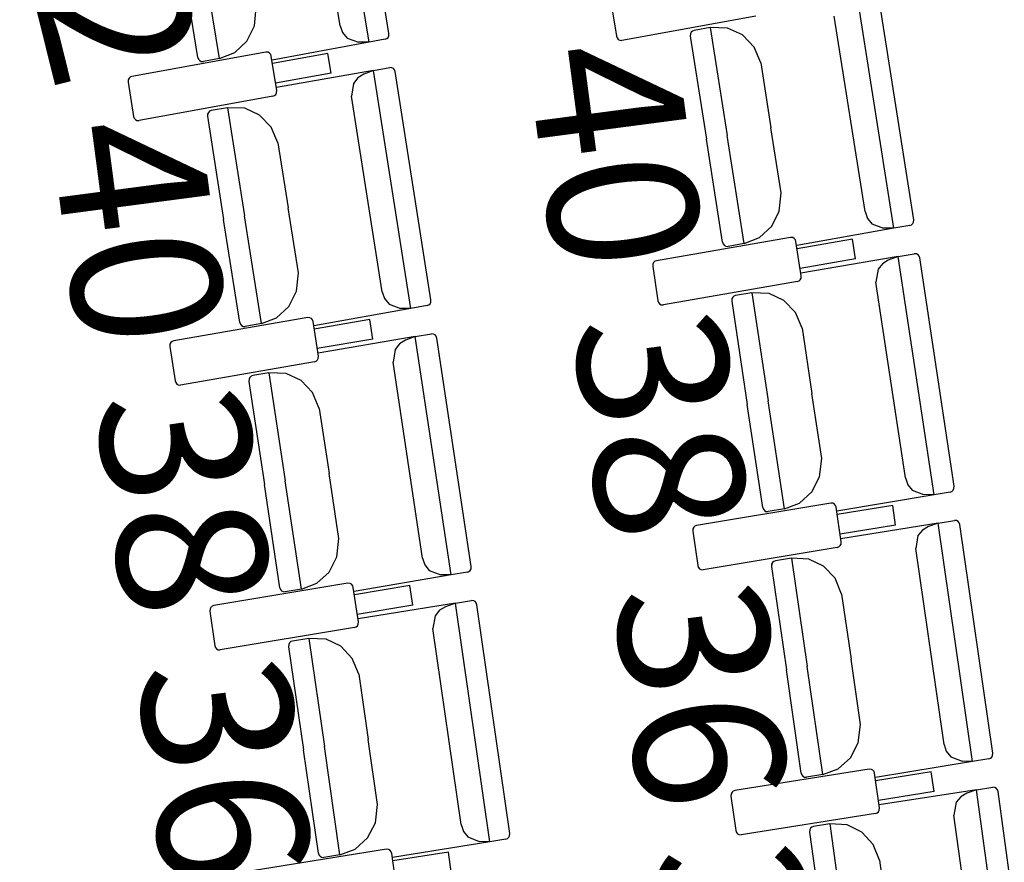
# Model space of a CAD drawing. Units: millimetres. Extents: x 163.5 to 203.7, y 69.9 to 145.3.
# Drawn here: x 175.5 to 176, y 85.1 to 85.5 of the extents above; entities that cross this region are included whole.
import ezdxf

# ---------------------------------------------------------------- set-up
doc = ezdxf.new("R2010")
doc.units = ezdxf.units.MM
doc.header["$MEASUREMENT"] = 0
doc.layers.add('MOBILIARIO', color=7, linetype='Continuous', lineweight=0)
doc.layers.add('TEXTOS', color=7, linetype='Continuous', lineweight=0)

msp = doc.modelspace()

# ---------------------------------------------------------------- linework, layer by layer
at = {"layer": 'MOBILIARIO', "color": 30, "lineweight": 25, "true_color": 0xff7f00}
for p, q in [((175.69922, 85.53036), (175.67787, 85.66079)), ((175.71017, 85.53516), (175.68971, 85.6602)), ((175.68338, 85.53942), (175.66584, 85.64658)), ((175.61718, 85.52144), (175.6075, 85.5806)), ((175.61718, 85.52144), (175.6075, 85.5806)), ((175.60535, 85.52203), (175.5961, 85.57849)), ((175.98721, 85.42831), (175.96668, 85.55888)), ((175.99819, 85.43303), (175.97851, 85.55821)), ((175.83201, 85.55248), (175.83503, 85.53364)), ((175.63634, 85.53936), (175.63732, 85.54938)), ((175.91149, 85.54471), (175.838, 85.53141)), ((175.97143, 85.43748), (175.95456, 85.54477)), ((175.63221, 85.53098), (175.63634, 85.53936)), ((175.68339, 85.53942), (175.68469, 85.53569)), ((175.87674, 85.53651), (175.87603, 85.53585)), ((175.87674, 85.53651), (175.87603, 85.53586)), ((175.87762, 85.53685), (175.87674, 85.53651)), ((175.87762, 85.53685), (175.87674, 85.53651)), ((175.88649, 85.53842), (175.87762, 85.53685)), ((175.89597, 85.53812), (175.88649, 85.53842)), ((175.88649, 85.53842), (175.8958, 85.4792)), ((175.88649, 85.53842), (175.8958, 85.4792)), ((175.90414, 85.53437), (175.89597, 85.53812)), ((175.62553, 85.52473), (175.63221, 85.53098)), ((175.68469, 85.53569), (175.68717, 85.5327)), ((175.68717, 85.5327), (175.69351, 85.53037)), ((175.70808, 85.532), (175.69922, 85.53036)), ((175.70808, 85.532), (175.70896, 85.53235)), ((175.70809, 85.532), (175.70896, 85.53235)), ((175.70896, 85.53235), (175.70966, 85.53301)), ((175.70896, 85.53235), (175.70967, 85.53301)), ((175.70966, 85.53301), (175.7101, 85.53389)), ((175.70967, 85.53301), (175.7101, 85.53389)), ((175.7101, 85.53389), (175.71018, 85.53516)), ((175.7101, 85.53389), (175.71018, 85.53516)), ((175.83504, 85.53364), (175.83536, 85.53271)), ((175.83536, 85.53271), (175.83597, 85.53196)), ((175.83597, 85.53196), (175.8368, 85.53149)), ((175.8368, 85.53149), (175.838, 85.53141)), ((175.87559, 85.53498), (175.87551, 85.53371)), ((175.87559, 85.53498), (175.87551, 85.53371)), ((175.87551, 85.53371), (175.8844, 85.47718)), ((175.87603, 85.53586), (175.87559, 85.53498)), ((175.87603, 85.53585), (175.87559, 85.53498)), ((175.9105, 85.52775), (175.90414, 85.53437)), ((175.69922, 85.53036), (175.64603, 85.52054)), ((175.69922, 85.53036), (175.69351, 85.53037)), ((175.9142, 85.51915), (175.9105, 85.52775)), ((175.64262, 85.52498), (175.56913, 85.51167)), ((175.60535, 85.52203), (175.60567, 85.52109)), ((175.60535, 85.52203), (175.60567, 85.5211)), ((175.60567, 85.5211), (175.60629, 85.52035)), ((175.60567, 85.52109), (175.60629, 85.52035)), ((175.60629, 85.52035), (175.60712, 85.51989)), ((175.60629, 85.52035), (175.60712, 85.51989)), ((175.60712, 85.51989), (175.60832, 85.5198)), ((175.60712, 85.51989), (175.60832, 85.51981)), ((175.61718, 85.52144), (175.60832, 85.51981)), ((175.61718, 85.52144), (175.62553, 85.52473)), ((175.64382, 85.52489), (175.64262, 85.52498)), ((175.64465, 85.52443), (175.64382, 85.52489)), ((175.64526, 85.52368), (175.64465, 85.52443)), ((175.64559, 85.52274), (175.64526, 85.52368)), ((175.64861, 85.5039), (175.64559, 85.52274)), ((175.67664, 85.52421), (175.64624, 85.51871)), ((175.67837, 85.51344), (175.67664, 85.52421)), ((175.7017, 85.51492), (175.64845, 85.50547)), ((175.7017, 85.51492), (175.69631, 85.5129)), ((175.7017, 85.51492), (175.71058, 85.51649)), ((175.72222, 85.38434), (175.7017, 85.51492)), ((175.71177, 85.5164), (175.71057, 85.51649)), ((175.71177, 85.5164), (175.71058, 85.51649)), ((175.7126, 85.51593), (175.71177, 85.5164)), ((175.7126, 85.51593), (175.71177, 85.5164)), ((175.71321, 85.51518), (175.7126, 85.51593)), ((175.71321, 85.51518), (175.7126, 85.51593)), ((175.71353, 85.51425), (175.71321, 85.51518)), ((175.71353, 85.51425), (175.71321, 85.51518)), ((175.9142, 85.51915), (175.91981, 85.48346)), ((175.56711, 85.50979), (175.56703, 85.50852)), ((175.56755, 85.51067), (175.56711, 85.50979)), ((175.56825, 85.51133), (175.56755, 85.51067)), ((175.56913, 85.51167), (175.56825, 85.51133)), ((175.67837, 85.51344), (175.64796, 85.50794)), ((175.69306, 85.51092), (175.6907, 85.50783)), ((175.69631, 85.5129), (175.69306, 85.51092)), ((175.73321, 85.38906), (175.71353, 85.51425)), ((175.56703, 85.50852), (175.57005, 85.48967)), ((175.64853, 85.50263), (175.64861, 85.5039)), ((175.6907, 85.50783), (175.68958, 85.5008)), ((175.64651, 85.50075), (175.57302, 85.48744)), ((175.64651, 85.50075), (175.64739, 85.50109)), ((175.64739, 85.50109), (175.64809, 85.50175)), ((175.64809, 85.50175), (175.64853, 85.50263)), ((175.70645, 85.39351), (175.68958, 85.5008)), ((175.61264, 85.49288), (175.61176, 85.49254)), ((175.61264, 85.49288), (175.61176, 85.49254)), ((175.62151, 85.49446), (175.61264, 85.49288)), ((175.62151, 85.49446), (175.63082, 85.43523)), ((175.62151, 85.49446), (175.63082, 85.43523)), ((175.63099, 85.49416), (175.62151, 85.49446)), ((175.63916, 85.4904), (175.63099, 85.49416)), ((175.57005, 85.48967), (175.57038, 85.48874)), ((175.57038, 85.48874), (175.57099, 85.48799)), ((175.57099, 85.48799), (175.57182, 85.48752)), ((175.57182, 85.48752), (175.57302, 85.48744)), ((175.61061, 85.49101), (175.61053, 85.48974)), ((175.61061, 85.49101), (175.61053, 85.48974)), ((175.61053, 85.48974), (175.61941, 85.43321)), ((175.61105, 85.49189), (175.61061, 85.49101)), ((175.61105, 85.49189), (175.61061, 85.49101)), ((175.61176, 85.49254), (175.61105, 85.49189)), ((175.61176, 85.49254), (175.61105, 85.49189)), ((175.64552, 85.48378), (175.63916, 85.4904)), ((175.64922, 85.47518), (175.64552, 85.48378)), ((175.92542, 85.44777), (175.91981, 85.48346)), ((175.89328, 85.42064), (175.8844, 85.47718)), ((175.90512, 85.41998), (175.8958, 85.4792)), ((175.90512, 85.41998), (175.8958, 85.4792)), ((175.64922, 85.47518), (175.65483, 85.43949)), ((175.92438, 85.43776), (175.92543, 85.44777)), ((175.66044, 85.4038), (175.65483, 85.43949)), ((175.64013, 85.37601), (175.63082, 85.43523)), ((175.64013, 85.37601), (175.63082, 85.43523)), ((175.9202, 85.42941), (175.92438, 85.43776)), ((175.97143, 85.43748), (175.97271, 85.43374)), ((175.97271, 85.43374), (175.97517, 85.43073)), ((175.6283, 85.37668), (175.61941, 85.43321)), ((175.91348, 85.42321), (175.9202, 85.42941)), ((175.98721, 85.42831), (175.93396, 85.41886)), ((175.97517, 85.43073), (175.9815, 85.42836)), ((175.98721, 85.42831), (175.9815, 85.42836)), ((175.99608, 85.42989), (175.98721, 85.42831)), ((175.99608, 85.42989), (175.99696, 85.43023)), ((175.99608, 85.42989), (175.99696, 85.43023)), ((175.99696, 85.43023), (175.99767, 85.43088)), ((175.99696, 85.43023), (175.99767, 85.43088)), ((175.99767, 85.43088), (175.99811, 85.43176)), ((175.99767, 85.43088), (175.99811, 85.43176)), ((175.99811, 85.43176), (175.99819, 85.43303)), ((175.99811, 85.43176), (175.99819, 85.43303)), ((175.93057, 85.42333), (175.857, 85.41055)), ((175.90512, 85.41998), (175.91348, 85.42321)), ((175.93177, 85.42324), (175.93057, 85.42333)), ((175.9326, 85.42277), (175.93177, 85.42324)), ((175.93321, 85.42201), (175.9326, 85.42277)), ((175.89328, 85.42064), (175.8936, 85.41971)), ((175.89328, 85.42064), (175.8936, 85.41971)), ((175.8936, 85.41971), (175.89422, 85.41896)), ((175.8936, 85.41971), (175.89422, 85.41896)), ((175.89422, 85.41896), (175.89504, 85.41849)), ((175.89422, 85.41896), (175.89504, 85.41849)), ((175.89504, 85.41849), (175.89624, 85.4184)), ((175.89504, 85.41849), (175.89624, 85.4184)), ((175.90512, 85.41998), (175.89624, 85.4184)), ((175.93352, 85.42108), (175.93321, 85.42201)), ((175.93643, 85.40221), (175.93353, 85.42108)), ((175.96459, 85.42232), (175.93415, 85.41703)), ((175.96625, 85.41154), (175.96459, 85.42232)), ((175.98959, 85.41285), (175.93628, 85.40378)), ((175.98959, 85.41285), (175.98419, 85.41087)), ((175.98959, 85.41285), (175.99847, 85.41436)), ((176.00928, 85.28213), (175.98959, 85.41285)), ((175.99967, 85.41426), (175.99847, 85.41436)), ((175.99967, 85.41426), (175.99847, 85.41436)), ((176.00049, 85.41378), (175.99967, 85.41426)), ((176.00049, 85.41378), (175.99967, 85.41426)), ((176.0011, 85.41303), (176.00049, 85.41378)), ((176.0011, 85.41303), (176.00049, 85.41378)), ((176.00141, 85.41209), (176.0011, 85.41303)), ((176.00141, 85.41209), (176.0011, 85.41303)), ((176.0203, 85.28677), (176.00141, 85.41209)), ((175.85497, 85.40868), (175.85488, 85.40741)), ((175.85488, 85.40741), (175.85778, 85.38854)), ((175.85541, 85.40956), (175.85497, 85.40868)), ((175.85612, 85.41021), (175.85541, 85.40956)), ((175.857, 85.41055), (175.85612, 85.41021)), ((175.96625, 85.41154), (175.93581, 85.40625)), ((175.98093, 85.40891), (175.97854, 85.40584)), ((175.98419, 85.41087), (175.98093, 85.40891)), ((175.6594, 85.39379), (175.66044, 85.4038)), ((175.93634, 85.40094), (175.93643, 85.40221)), ((175.97854, 85.40584), (175.97738, 85.39882)), ((175.93431, 85.39907), (175.86074, 85.38629)), ((175.93431, 85.39907), (175.93519, 85.39941)), ((175.93519, 85.39941), (175.9359, 85.40006)), ((175.9359, 85.40006), (175.93634, 85.40094)), ((175.99357, 85.29141), (175.97738, 85.39881)), ((175.65522, 85.38544), (175.6594, 85.39379)), ((175.70645, 85.39351), (175.70773, 85.38977)), ((175.89879, 85.39047), (175.89835, 85.38959)), ((175.8988, 85.39047), (175.89835, 85.38959)), ((175.8995, 85.39111), (175.89879, 85.39047)), ((175.89951, 85.39112), (175.8988, 85.39047)), ((175.90039, 85.39145), (175.8995, 85.39111)), ((175.90039, 85.39145), (175.89951, 85.39112)), ((175.90927, 85.39296), (175.90039, 85.39145)), ((175.91875, 85.39259), (175.90927, 85.39296)), ((175.90927, 85.39296), (175.91821, 85.33367)), ((175.90927, 85.39296), (175.91821, 85.33367)), ((175.92689, 85.38878), (175.91875, 85.39259)), ((175.6485, 85.37924), (175.65522, 85.38544)), ((175.70773, 85.38977), (175.71019, 85.38677)), ((175.71019, 85.38677), (175.71652, 85.38439)), ((175.7311, 85.38592), (175.72222, 85.38434)), ((175.7311, 85.38592), (175.73198, 85.38626)), ((175.7311, 85.38592), (175.73198, 85.38626)), ((175.73198, 85.38626), (175.73269, 85.38692)), ((175.73198, 85.38626), (175.73269, 85.38691)), ((175.73269, 85.38691), (175.73313, 85.38779)), ((175.73269, 85.38692), (175.73313, 85.38779)), ((175.73313, 85.38779), (175.73321, 85.38906)), ((175.73313, 85.38779), (175.73321, 85.38906)), ((175.85779, 85.38854), (175.8581, 85.38761)), ((175.8581, 85.38761), (175.85871, 85.38685)), ((175.85871, 85.38685), (175.85954, 85.38638)), ((175.85954, 85.38638), (175.86074, 85.38629)), ((175.89835, 85.38959), (175.89826, 85.38832)), ((175.89835, 85.38959), (175.89826, 85.38832)), ((175.89826, 85.38832), (175.90679, 85.33173)), ((175.93321, 85.38212), (175.92689, 85.38878)), ((175.72222, 85.38434), (175.66898, 85.3749)), ((175.72222, 85.38434), (175.71652, 85.38439)), ((175.93686, 85.37349), (175.93321, 85.38212)), ((175.66559, 85.37936), (175.59202, 85.36658)), ((175.6283, 85.37668), (175.62862, 85.37574)), ((175.6283, 85.37668), (175.62862, 85.37574)), ((175.62862, 85.37574), (175.62924, 85.37499)), ((175.62862, 85.37574), (175.62924, 85.37499)), ((175.62924, 85.37499), (175.63006, 85.37452)), ((175.62924, 85.37499), (175.63006, 85.37452)), ((175.63006, 85.37452), (175.63126, 85.37443)), ((175.63006, 85.37452), (175.63126, 85.37443)), ((175.64013, 85.37601), (175.63126, 85.37443)), ((175.64013, 85.37601), (175.6485, 85.37924)), ((175.66679, 85.37927), (175.66559, 85.37936)), ((175.66761, 85.3788), (175.66679, 85.37927)), ((175.66823, 85.37805), (175.66761, 85.3788)), ((175.66854, 85.37711), (175.66823, 85.37805)), ((175.67145, 85.35824), (175.66854, 85.37711)), ((175.69961, 85.37836), (175.66917, 85.37307)), ((175.70127, 85.36757), (175.69961, 85.37836)), ((175.7246, 85.36888), (175.6713, 85.35981)), ((175.7246, 85.36888), (175.71921, 85.36691)), ((175.7246, 85.36888), (175.73349, 85.37039)), ((175.7443, 85.23816), (175.7246, 85.36888)), ((175.73469, 85.37029), (175.73349, 85.37039)), ((175.73469, 85.37029), (175.73349, 85.37039)), ((175.73551, 85.36982), (175.73469, 85.37029)), ((175.73551, 85.36982), (175.73469, 85.37029)), ((175.73612, 85.36906), (175.73551, 85.36982)), ((175.73612, 85.36906), (175.73551, 85.36982)), ((175.73643, 85.36812), (175.73612, 85.36906)), ((175.73643, 85.36812), (175.73612, 85.36906)), ((175.93686, 85.37349), (175.94225, 85.33776)), ((175.58999, 85.36471), (175.5899, 85.36344)), ((175.5899, 85.36344), (175.5928, 85.34458)), ((175.59043, 85.36559), (175.58999, 85.36471)), ((175.59114, 85.36624), (175.59043, 85.36559)), ((175.59202, 85.36658), (175.59114, 85.36624)), ((175.70127, 85.36757), (175.67082, 85.36229)), ((175.71595, 85.36495), (175.71356, 85.36187)), ((175.71921, 85.36691), (175.71595, 85.36495)), ((175.75532, 85.2428), (175.73643, 85.36812)), ((175.67136, 85.35697), (175.67145, 85.35824)), ((175.71356, 85.36187), (175.7124, 85.35485)), ((175.66933, 85.35511), (175.59576, 85.34232)), ((175.66933, 85.35511), (175.67021, 85.35544)), ((175.67021, 85.35544), (175.67092, 85.35609)), ((175.67092, 85.35609), (175.67136, 85.35697)), ((175.72859, 85.24744), (175.7124, 85.35485)), ((175.63453, 85.34715), (175.63381, 85.3465)), ((175.63452, 85.34715), (175.63381, 85.3465)), ((175.63541, 85.34748), (175.63452, 85.34715)), ((175.63541, 85.34748), (175.63453, 85.34715)), ((175.64429, 85.34899), (175.63541, 85.34748)), ((175.64429, 85.34899), (175.65323, 85.2897)), ((175.64429, 85.34899), (175.65323, 85.2897)), ((175.65377, 85.34863), (175.64429, 85.34899)), ((175.66191, 85.34481), (175.65377, 85.34863)), ((175.5928, 85.34458), (175.59312, 85.34364)), ((175.59312, 85.34364), (175.59373, 85.34289)), ((175.59373, 85.34289), (175.59456, 85.34242)), ((175.59456, 85.34242), (175.59576, 85.34232)), ((175.63337, 85.34563), (175.63328, 85.34435)), ((175.63337, 85.34562), (175.63328, 85.34435)), ((175.63328, 85.34435), (175.6418, 85.28776)), ((175.63381, 85.3465), (175.63337, 85.34563)), ((175.63381, 85.3465), (175.63337, 85.34562)), ((175.66823, 85.33815), (175.66191, 85.34481)), ((175.67188, 85.32952), (175.66823, 85.33815)), ((175.94763, 85.30203), (175.94225, 85.33776)), ((175.91532, 85.27514), (175.90679, 85.33173)), ((175.92714, 85.27438), (175.91821, 85.33367)), ((175.92714, 85.27438), (175.91821, 85.33367)), ((175.67188, 85.32952), (175.67726, 85.29379)), ((175.94652, 85.29202), (175.94763, 85.30203)), ((175.68265, 85.25806), (175.67726, 85.29379)), ((175.65033, 85.23117), (175.6418, 85.28776)), ((175.66216, 85.23041), (175.65323, 85.2897)), ((175.66216, 85.23041), (175.65323, 85.2897)), ((175.94229, 85.28371), (175.94652, 85.29202)), ((175.99357, 85.29141), (175.99482, 85.28766)), ((175.99482, 85.28766), (175.99726, 85.28464)), ((175.93553, 85.27755), (175.94229, 85.28371)), ((176.00928, 85.28213), (175.95598, 85.27306)), ((175.99726, 85.28464), (176.00358, 85.28221)), ((176.00928, 85.28213), (176.00358, 85.28221)), ((176.01817, 85.28364), (176.00928, 85.28213)), ((176.01817, 85.28364), (176.01905, 85.28398)), ((176.01817, 85.28364), (176.01905, 85.28397)), ((176.01905, 85.28398), (176.01976, 85.28463)), ((176.01905, 85.28397), (176.01976, 85.28462)), ((176.01976, 85.28463), (176.02021, 85.2855)), ((176.01976, 85.28462), (176.02021, 85.2855)), ((176.02021, 85.2855), (176.0203, 85.28677)), ((176.02021, 85.2855), (176.0203, 85.28677)), ((175.95262, 85.27755), (175.87897, 85.2653)), ((175.92714, 85.27438), (175.93553, 85.27755)), ((175.95382, 85.27745), (175.95262, 85.27755)), ((175.95464, 85.27697), (175.95382, 85.27745)), ((175.95525, 85.27622), (175.95464, 85.27697)), ((175.91531, 85.27514), (175.91563, 85.2742)), ((175.91531, 85.27514), (175.91563, 85.2742)), ((175.91563, 85.2742), (175.91624, 85.27344)), ((175.91563, 85.2742), (175.91624, 85.27344)), ((175.91624, 85.27344), (175.91706, 85.27297)), ((175.91624, 85.27344), (175.91706, 85.27297)), ((175.91706, 85.27297), (175.91826, 85.27287)), ((175.91706, 85.27297), (175.91826, 85.27287)), ((175.92714, 85.27438), (175.91826, 85.27287)), ((175.95556, 85.27528), (175.95525, 85.27622)), ((175.95835, 85.25639), (175.95556, 85.27528)), ((175.98663, 85.2763), (175.95616, 85.27123)), ((175.98822, 85.26551), (175.98663, 85.2763)), ((176.01157, 85.26665), (175.95821, 85.25796)), ((176.01157, 85.26665), (176.00616, 85.26471)), ((176.01157, 85.26665), (176.02046, 85.26809)), ((176.03044, 85.13579), (176.01157, 85.26665)), ((176.02166, 85.26799), (176.02046, 85.26809)), ((176.02166, 85.26799), (176.02046, 85.26809)), ((176.02248, 85.26751), (176.02166, 85.26799)), ((176.02248, 85.26751), (176.02166, 85.26799)), ((176.02308, 85.26675), (176.02248, 85.26751)), ((176.02308, 85.26675), (176.02248, 85.26751)), ((176.02339, 85.26581), (176.02308, 85.26675)), ((176.02339, 85.26581), (176.02308, 85.26675)), ((175.87693, 85.26345), (175.87683, 85.26218)), ((175.87683, 85.26217), (175.87962, 85.24329)), ((175.87738, 85.26432), (175.87693, 85.26345)), ((175.87809, 85.26497), (175.87738, 85.26432)), ((175.87897, 85.2653), (175.87809, 85.26497)), ((175.98822, 85.26551), (175.95775, 85.26044)), ((176.00288, 85.26278), (176.00048, 85.25972)), ((176.00616, 85.26471), (176.00288, 85.26278)), ((176.04148, 85.14035), (176.02339, 85.26581)), ((175.68154, 85.24806), (175.68265, 85.25806)), ((175.9578, 85.25425), (175.95825, 85.25512)), ((175.95825, 85.25512), (175.95835, 85.25639)), ((176.00048, 85.25972), (175.99927, 85.2527)), ((175.9562, 85.25327), (175.88255, 85.24101)), ((175.9562, 85.25327), (175.95709, 85.2536)), ((175.95709, 85.2536), (175.9578, 85.25425)), ((176.01478, 85.14519), (175.99927, 85.2527)), ((175.67731, 85.23974), (175.68154, 85.24806)), ((175.72859, 85.24744), (175.72984, 85.24369)), ((175.92063, 85.24492), (175.92018, 85.24404)), ((175.92064, 85.24492), (175.92019, 85.24405)), ((175.92135, 85.24556), (175.92063, 85.24492)), ((175.92135, 85.24556), (175.92064, 85.24492)), ((175.92223, 85.24589), (175.92135, 85.24556)), ((175.92224, 85.24589), (175.92135, 85.24556)), ((175.93113, 85.24734), (175.92224, 85.24589)), ((175.9406, 85.2469), (175.93113, 85.24734)), ((175.93113, 85.24734), (175.93969, 85.18799)), ((175.93113, 85.24734), (175.93969, 85.18799)), ((175.94872, 85.24303), (175.9406, 85.2469)), ((175.67055, 85.23359), (175.67731, 85.23974)), ((175.72984, 85.24369), (175.73228, 85.24067)), ((175.73228, 85.24067), (175.7386, 85.23825)), ((175.75319, 85.23967), (175.7443, 85.23816)), ((175.75319, 85.23967), (175.75407, 85.24001)), ((175.75319, 85.23967), (175.75407, 85.24001)), ((175.75407, 85.24001), (175.75478, 85.24066)), ((175.75407, 85.24001), (175.75478, 85.24066)), ((175.75478, 85.24066), (175.75523, 85.24153)), ((175.75478, 85.24066), (175.75523, 85.24153)), ((175.75523, 85.24153), (175.75532, 85.2428)), ((175.75523, 85.24153), (175.75532, 85.2428)), ((175.87961, 85.24329), (175.87993, 85.24235)), ((175.87993, 85.24235), (175.88053, 85.24159)), ((175.88053, 85.24159), (175.88136, 85.24111)), ((175.88136, 85.24111), (175.88255, 85.24101)), ((175.92019, 85.24405), (175.92009, 85.24278)), ((175.92018, 85.24404), (175.92009, 85.24278)), ((175.92009, 85.24278), (175.92826, 85.18612)), ((175.955, 85.23632), (175.94872, 85.24303)), ((175.68764, 85.23359), (175.61399, 85.22133)), ((175.66216, 85.23041), (175.67055, 85.23359)), ((175.68884, 85.23348), (175.68764, 85.23359)), ((175.7443, 85.23816), (175.691, 85.2291)), ((175.7443, 85.23816), (175.7386, 85.23825)), ((175.95859, 85.22767), (175.955, 85.23632)), ((175.65033, 85.23117), (175.65065, 85.23023)), ((175.65033, 85.23117), (175.65065, 85.23023)), ((175.65065, 85.23023), (175.65126, 85.22947)), ((175.65065, 85.23023), (175.65126, 85.22947)), ((175.65126, 85.22947), (175.65208, 85.229)), ((175.65126, 85.22947), (175.65208, 85.229)), ((175.65208, 85.229), (175.65328, 85.2289)), ((175.65208, 85.229), (175.65327, 85.2289)), ((175.66216, 85.23041), (175.65328, 85.2289)), ((175.68966, 85.23301), (175.68884, 85.23348)), ((175.69027, 85.23225), (175.68966, 85.23301)), ((175.69058, 85.23131), (175.69027, 85.23225)), ((175.69336, 85.21242), (175.69058, 85.23131)), ((175.72165, 85.23234), (175.69118, 85.22726)), ((175.72324, 85.22154), (175.72165, 85.23234)), ((175.74659, 85.22268), (175.75548, 85.22413)), ((175.75667, 85.22402), (175.75548, 85.22413)), ((175.75667, 85.22402), (175.75548, 85.22413)), ((175.7575, 85.22354), (175.75667, 85.22402)), ((175.7575, 85.22354), (175.75667, 85.22402)), ((175.7581, 85.22278), (175.7575, 85.22354)), ((175.7581, 85.22278), (175.7575, 85.22354)), ((175.75841, 85.22184), (175.7581, 85.22278)), ((175.75841, 85.22184), (175.7581, 85.22278)), ((175.95859, 85.22767), (175.96375, 85.1919)), ((175.61195, 85.21948), (175.61185, 85.21821)), ((175.61185, 85.21821), (175.61463, 85.19932)), ((175.61239, 85.22035), (175.61195, 85.21948)), ((175.61311, 85.221), (175.61239, 85.22035)), ((175.61399, 85.22133), (175.61311, 85.221)), ((175.72324, 85.22154), (175.69277, 85.21647)), ((175.74659, 85.22268), (175.69322, 85.21399)), ((175.7379, 85.21881), (175.7355, 85.21575)), ((175.74118, 85.22074), (175.7379, 85.21881)), ((175.74659, 85.22268), (175.74118, 85.22075)), ((175.76546, 85.09183), (175.74659, 85.22268)), ((175.7765, 85.09639), (175.75841, 85.22184)), ((175.69327, 85.21115), (175.69336, 85.21242)), ((175.7355, 85.21575), (175.73429, 85.20874)), ((175.69122, 85.2093), (175.61757, 85.19705)), ((175.69122, 85.2093), (175.69211, 85.20963)), ((175.69211, 85.20963), (175.69282, 85.21028)), ((175.69282, 85.21028), (175.69327, 85.21115)), ((175.7498, 85.10122), (175.73429, 85.20874)), ((175.65637, 85.20159), (175.65565, 85.20095)), ((175.65637, 85.2016), (175.65566, 85.20095)), ((175.65726, 85.20192), (175.65637, 85.2016)), ((175.65725, 85.20192), (175.65637, 85.20159)), ((175.66615, 85.20337), (175.65726, 85.20192)), ((175.66615, 85.20337), (175.67471, 85.14402)), ((175.66615, 85.20337), (175.67471, 85.14402)), ((175.67562, 85.20293), (175.66615, 85.20337)), ((175.68374, 85.19906), (175.67562, 85.20293)), ((175.61463, 85.19932), (175.61494, 85.19838)), ((175.61494, 85.19838), (175.61555, 85.19762)), ((175.61555, 85.19762), (175.61637, 85.19715)), ((175.61637, 85.19715), (175.61757, 85.19705)), ((175.6552, 85.20008), (175.6551, 85.19881)), ((175.6552, 85.20008), (175.6551, 85.19881)), ((175.65511, 85.19881), (175.66327, 85.14216)), ((175.65566, 85.20095), (175.6552, 85.20008)), ((175.65565, 85.20095), (175.6552, 85.20008)), ((175.69002, 85.19235), (175.68374, 85.19906)), ((175.69361, 85.1837), (175.69002, 85.19235)), ((175.96891, 85.15613), (175.96375, 85.1919)), ((175.93642, 85.12947), (175.92826, 85.18612)), ((175.94825, 85.12863), (175.93969, 85.18799)), ((175.94825, 85.12863), (175.93969, 85.18799)), ((175.69361, 85.1837), (175.69877, 85.14793)), ((175.96774, 85.14614), (175.96891, 85.15613)), ((175.70393, 85.11217), (175.69877, 85.14793)), ((175.67144, 85.0855), (175.66327, 85.14216)), ((175.68327, 85.08467), (175.67471, 85.14402)), ((175.68327, 85.08467), (175.67471, 85.14402)), ((175.96345, 85.13785), (175.96774, 85.14614)), ((176.01478, 85.14519), (176.01601, 85.14143)), ((175.95665, 85.13174), (175.96345, 85.13785)), ((176.01601, 85.14143), (176.01843, 85.13839)), ((176.01843, 85.13839), (176.02473, 85.13592)), ((176.03933, 85.13724), (176.03044, 85.13579)), ((176.03933, 85.13724), (176.04022, 85.13757)), ((176.03933, 85.13724), (176.04021, 85.13757)), ((176.04021, 85.13757), (176.04093, 85.13821)), ((176.04022, 85.13757), (176.04093, 85.13821)), ((176.04093, 85.13821), (176.04138, 85.13909)), ((176.04093, 85.13821), (176.04138, 85.13908)), ((176.04138, 85.13909), (176.04148, 85.14035)), ((176.04138, 85.13908), (176.04148, 85.14035)), ((175.97375, 85.13162), (175.90002, 85.11989)), ((175.94825, 85.12863), (175.95665, 85.13174)), ((175.97494, 85.13151), (175.97375, 85.13162)), ((175.97576, 85.13103), (175.97494, 85.13151)), ((175.97636, 85.13027), (175.97576, 85.13103)), ((176.03044, 85.13579), (175.97708, 85.12711)), ((176.03044, 85.13579), (176.02473, 85.13592)), ((175.93642, 85.12947), (175.93673, 85.12853)), ((175.93642, 85.12947), (175.93673, 85.12853)), ((175.93673, 85.12853), (175.93734, 85.12777)), ((175.93673, 85.12853), (175.93734, 85.12777)), ((175.93734, 85.12777), (175.93816, 85.12729)), ((175.93734, 85.12777), (175.93816, 85.12729)), ((175.93816, 85.12729), (175.93935, 85.12718)), ((175.93816, 85.12729), (175.93936, 85.12719)), ((175.94825, 85.12863), (175.93936, 85.12718)), ((175.97667, 85.12933), (175.97636, 85.13027)), ((175.97934, 85.11042), (175.97667, 85.12933)), ((176.00775, 85.13013), (175.97724, 85.12527)), ((176.00927, 85.11932), (176.00775, 85.13013)), ((176.03262, 85.12029), (175.97921, 85.11199)), ((176.03262, 85.12029), (176.0272, 85.1184)), ((176.03262, 85.12029), (176.04153, 85.12168)), ((176.05066, 84.98931), (176.03262, 85.12029)), ((176.04272, 85.12156), (176.04153, 85.12168)), ((176.04272, 85.12156), (176.04153, 85.12168)), ((176.04354, 85.12108), (176.04272, 85.12156)), ((176.04354, 85.12108), (176.04272, 85.12156)), ((176.04414, 85.12031), (176.04354, 85.12108)), ((176.04414, 85.12031), (176.04354, 85.12108)), ((176.04444, 85.11937), (176.04414, 85.12031)), ((176.04444, 85.11937), (176.04414, 85.12031)), ((175.89796, 85.11806), (175.89786, 85.11679)), ((175.89786, 85.11679), (175.90052, 85.09788)), ((175.89842, 85.11893), (175.89796, 85.11806)), ((175.89914, 85.11957), (175.89842, 85.11893)), ((175.90002, 85.11989), (175.89914, 85.11957)), ((176.00927, 85.11932), (175.97877, 85.11447)), ((176.02391, 85.11649), (176.02149, 85.11345)), ((176.0272, 85.1184), (176.02391, 85.11649)), ((176.06174, 84.99379), (176.04444, 85.11937)), ((175.70276, 85.10217), (175.70393, 85.11217)), ((175.97923, 85.10915), (175.97934, 85.11042)), ((176.02149, 85.11345), (176.02024, 85.10644)), ((175.97717, 85.10731), (175.90345, 85.09558)), ((175.97717, 85.10731), (175.97806, 85.10764)), ((175.97806, 85.10764), (175.97878, 85.10828)), ((175.97878, 85.10828), (175.97923, 85.10915)), ((176.03507, 84.99881), (176.02024, 85.10644)), ((175.69847, 85.09388), (175.70276, 85.10217)), ((175.7498, 85.10122), (175.75103, 85.09746)), ((175.94156, 85.09922), (175.9411, 85.09835)), ((175.94156, 85.09921), (175.9411, 85.09834)), ((175.94227, 85.09985), (175.94156, 85.09921)), ((175.94228, 85.09985), (175.94156, 85.09922)), ((175.94316, 85.10018), (175.94227, 85.09985)), ((175.94316, 85.10018), (175.94228, 85.09985)), ((175.95207, 85.10156), (175.94316, 85.10018)), ((175.95207, 85.10156), (175.96025, 85.04215)), ((175.95207, 85.10156), (175.96025, 85.04215)), ((175.96154, 85.10106), (175.95207, 85.10156)), ((175.96963, 85.09712), (175.96154, 85.10106)), ((175.69167, 85.08778), (175.69847, 85.09388)), ((175.75103, 85.09746), (175.75345, 85.09442)), ((175.75345, 85.09442), (175.75975, 85.09195)), ((175.77435, 85.09327), (175.76546, 85.09183)), ((175.77435, 85.09327), (175.77523, 85.0936)), ((175.77435, 85.09327), (175.77524, 85.0936)), ((175.77523, 85.0936), (175.77595, 85.09424)), ((175.77524, 85.0936), (175.77595, 85.09425)), ((175.77595, 85.09424), (175.7764, 85.09512)), ((175.77595, 85.09425), (175.7764, 85.09512)), ((175.7764, 85.09512), (175.7765, 85.09639)), ((175.7764, 85.09512), (175.7765, 85.09639)), ((175.90052, 85.09788), (175.90083, 85.09694)), ((175.90083, 85.09694), (175.90143, 85.09618)), ((175.90143, 85.09618), (175.90225, 85.09569)), ((175.90225, 85.09569), (175.90345, 85.09558)), ((175.9411, 85.09835), (175.94099, 85.09708)), ((175.9411, 85.09834), (175.94099, 85.09708)), ((175.94099, 85.09708), (175.9488, 85.04037)), ((175.97586, 85.09037), (175.96963, 85.09712)), ((175.70877, 85.08766), (175.63504, 85.07592)), ((175.68327, 85.08467), (175.69167, 85.08778)), ((175.70996, 85.08754), (175.70877, 85.08765)), ((175.76546, 85.09183), (175.71209, 85.08314)), ((175.76546, 85.09183), (175.75975, 85.09195)), ((175.9794, 85.0817), (175.97586, 85.09037)), ((175.67144, 85.0855), (175.67175, 85.08456)), ((175.67144, 85.0855), (175.67175, 85.08456)), ((175.67175, 85.08456), (175.67236, 85.0838)), ((175.67175, 85.08456), (175.67236, 85.0838)), ((175.67236, 85.0838), (175.67318, 85.08332)), ((175.67236, 85.0838), (175.67318, 85.08332)), ((175.67318, 85.08332), (175.67437, 85.08322)), ((175.67318, 85.08332), (175.67437, 85.08322)), ((175.68327, 85.08467), (175.67437, 85.08322)), ((175.71078, 85.08706), (175.70996, 85.08754)), ((175.71138, 85.0863), (175.71078, 85.08706)), ((175.71169, 85.08536), (175.71138, 85.0863)), ((175.71435, 85.06645), (175.71169, 85.08536)), ((175.74277, 85.08616), (175.71226, 85.08131)), ((175.74429, 85.07536), (175.74277, 85.08616)), ((175.9794, 85.0817), (175.98433, 85.04589))]:
    msp.add_line(p, q, dxfattribs=at)

# ---------------------------------------------------------------- texts
at = {"layer": 'TEXTOS', "char_height": 0.2, "attachment_point": 7}
for s, insert, rotation in [('\\C6;\\c16711935;\\FMyriad Pro|b0|i0|c1;\\H0.082208;\\W1.000000;42', (175.49834, 85.62223), 283.9155), ('\\C6;\\c16711935;\\FMyriad Pro|b0|i0|c1;\\H0.082208;\\W1.000000;40', (175.78566, 85.52498), 277.4981), ('\\C6;\\c16711935;\\FMyriad Pro|b0|i0|c1;\\H0.082208;\\W1.000000;40', (175.52418, 85.48315), 277.4981), ('\\C6;\\c16711935;\\FMyriad Pro|b0|i0|c1;\\H0.082208;\\W1.000000;38', (175.81032, 85.37691), 278.0033), ('\\C6;\\c16711935;\\FMyriad Pro|b0|i0|c1;\\H0.082208;\\W1.000000;38', (175.5485, 85.33509), 278.0033), ('\\C6;\\c16711935;\\FMyriad Pro|b0|i0|c1;\\H0.082208;\\W1.000000;36', (175.83311, 85.22935), 277.2103), ('\\C6;\\c16711935;\\FMyriad Pro|b0|i0|c1;\\H0.082208;\\W1.000000;36', (175.57163, 85.18754), 277.2103), ('\\C6;\\c16711935;\\FMyriad Pro|b0|i0|c1;\\H0.082208;\\W1.000000;34', (175.85354, 85.08646), 277.1916)]:
    msp.add_mtext(s, dxfattribs=dict(at, insert=insert, rotation=rotation))

doc.saveas('drawing.dxf')
